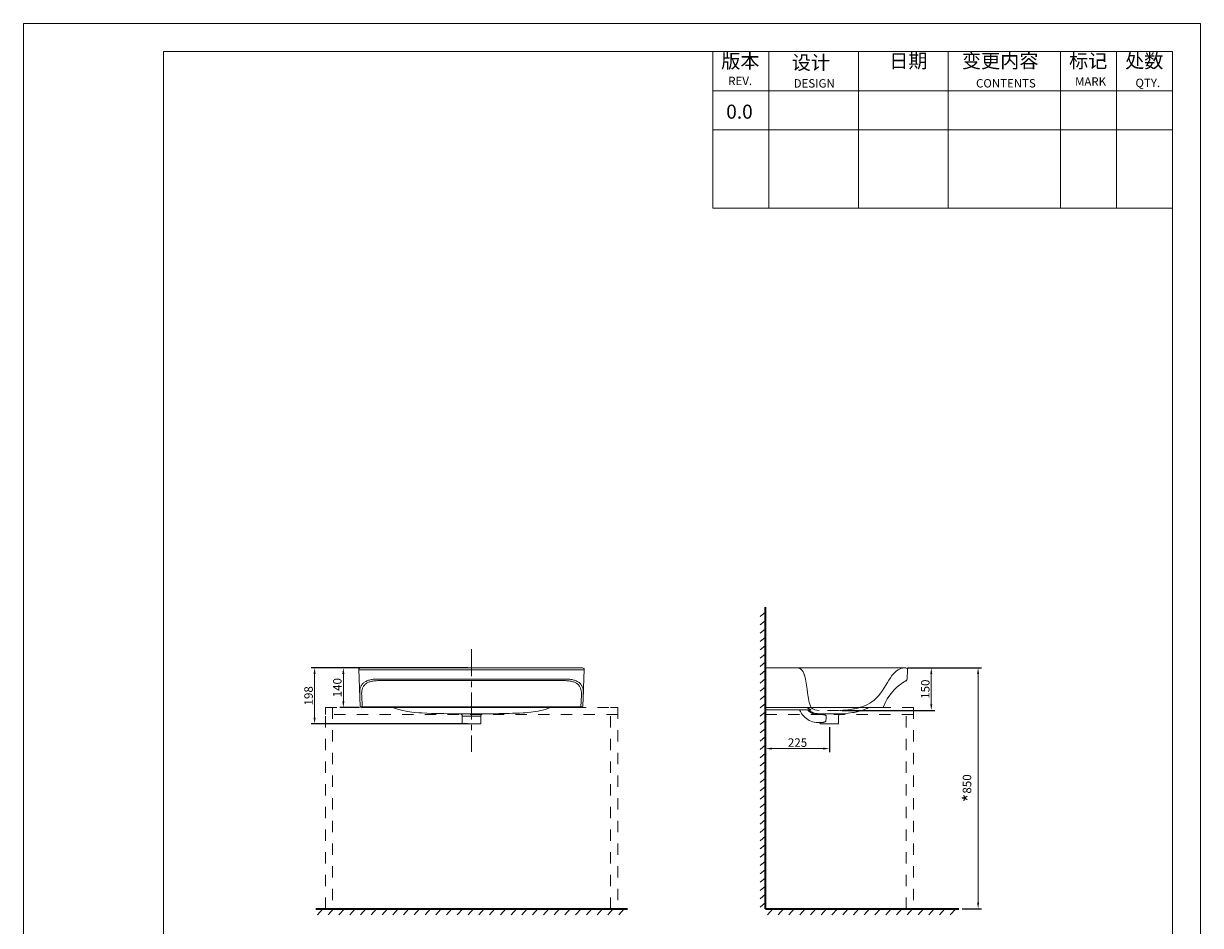
# Model space of a CAD drawing. Units: millimetres. Extents: x 105656 to 109807, y -15677 to -9827.
# Drawn here: x 105656 to 109807, y -13011 to -9827 of the extents above; entities that cross this region are included whole.
import ezdxf

# ---------------------------------------------------------------- set-up
doc = ezdxf.new("R2010")
doc.units = ezdxf.units.MM
doc.header["$PDMODE"] = 35
doc.linetypes.add('CENTER', pattern=[50.8, 31.75, -6.35, 6.35, -6.35])
doc.linetypes.add('HIDDEN', pattern=[0.2, 0.1, -0.1])
doc.layers.get('Defpoints').update_dxf_attribs({"color": 9, "lineweight": 18})
for name, color, linetype, lineweight in [('11111中心线', 1, 'CENTER', 5), ('11111地面', 4, 'Continuous', 5), ('11111外轮廓线', 255, 'Continuous', 5), ('11111尺寸标注', 3, 'Continuous', 5), ('11111虚线', 6, 'HIDDEN', 5)]:
    doc.layers.add(name, color=color, linetype=linetype, lineweight=lineweight)
doc.styles.add('Arial', font='arial.ttf')
doc.styles.add('TT宋体', font='arial.ttf')
doc.dimstyles.new('新标注1比10', dxfattribs={"dimscale": 12, "dimtxt": 2.5, "dimasz": 1.8, "dimexe": 1, "dimexo": 1, "dimgap": 1, "dimtad": 1, "dimdec": 0, "dimdsep": 46, "dimtxsty": 'TT宋体', "dimcen": 1, "dimclrd": 256, "dimclre": 256, "dimclrt": 3, "dimadec": 0, "dimazin": 0, "dimtfac": 1, "dimtdec": 0, "dimtmove": 0, "dimatfit": 3, "dimfxl": 1, "dimtfillclr": 256, "dimtolj": 1, "dimarcsym": 0})

# ---------------------------------------------------------------- blocks, each defined once
blk = doc.blocks.new('*D0')
at = {"layer": '11111尺寸标注', "lineweight": -2}
for p, q in [((106832.4, -12101.4), (106772.1, -12101.4)), ((106838.4, -12241.4), (106772.1, -12241.4))]:
    blk.add_line(p, q, dxfattribs=at)
at = {"layer": '11111尺寸标注', "lineweight": 5}
blk.add_line((106784.1, -12219.8), (106784.1, -12123), dxfattribs=at)
at = {"layer": '11111尺寸标注'}
for points in [[(106787.7, -12123), (106780.5, -12123), (106784.1, -12101.4)], [(106780.5, -12219.8), (106787.7, -12219.8), (106784.1, -12241.4)]]:
    blk.add_solid(points, dxfattribs=at)
at = {"layer": 'Defpoints', "color": 0}
for p in [(106784.1, -12101.4), (106844.4, -12101.4), (106850.4, -12241.4)]:
    blk.add_point(p, dxfattribs=at)
at = {"layer": '11111尺寸标注', "color": 3, "lineweight": 5, "insert": (106762.8, -12171.4), "char_height": 30, "attachment_point": 5, "rotation": 90, "style": 'TT宋体'}
blk.add_mtext('\\A1;140', dxfattribs=at)
blk = doc.blocks.new('*D1')
at = {"layer": '11111尺寸标注', "lineweight": -2}
for p, q in [((107224.1, -12101.4), (106670.7, -12101.4)), ((107224.1, -12298.9), (106670.7, -12298.9))]:
    blk.add_line(p, q, dxfattribs=at)
at = {"layer": '11111尺寸标注', "lineweight": 5}
blk.add_line((106682.7, -12123), (106682.7, -12277.3), dxfattribs=at)
at = {"layer": '11111尺寸标注'}
for points in [[(106686.3, -12123), (106679.1, -12123), (106682.7, -12101.4)], [(106679.1, -12277.3), (106686.3, -12277.3), (106682.7, -12298.9)]]:
    blk.add_solid(points, dxfattribs=at)
at = {"layer": 'Defpoints', "color": 0}
for p in [(107236.1, -12101.4), (106682.7, -12298.9), (107236.1, -12298.9)]:
    blk.add_point(p, dxfattribs=at)
at = {"layer": '11111尺寸标注', "color": 3, "lineweight": 5, "insert": (106661.4, -12200.1), "char_height": 30, "attachment_point": 5, "rotation": 90, "style": 'TT宋体'}
blk.add_mtext('\\A1;198', dxfattribs=at)
blk = doc.blocks.new('*D2')
at = {"layer": '11111尺寸标注', "lineweight": -2}
for p, q in [((108273.2, -12308.7), (108273.2, -12398.3)), ((108498.2, -12310.9), (108498.2, -12398.3))]:
    blk.add_line(p, q, dxfattribs=at)
at = {"layer": '11111尺寸标注', "lineweight": 5}
blk.add_line((108476.6, -12386.3), (108294.8, -12386.3), dxfattribs=at)
at = {"layer": '11111尺寸标注'}
for points in [[(108294.8, -12382.7), (108294.8, -12389.9), (108273.2, -12386.3)], [(108476.6, -12389.9), (108476.6, -12382.7), (108498.2, -12386.3)]]:
    blk.add_solid(points, dxfattribs=at)
at = {"layer": 'Defpoints', "color": 0}
for p in [(108273.2, -12296.7), (108498.2, -12298.9), (108273.2, -12386.3)]:
    blk.add_point(p, dxfattribs=at)
at = {"layer": '11111尺寸标注', "color": 3, "lineweight": 5, "insert": (108385.7, -12365), "char_height": 30, "attachment_point": 5, "style": 'TT宋体'}
blk.add_mtext('\\A1;225', dxfattribs=at)
blk = doc.blocks.new('*D3')
at = {"layer": '11111尺寸标注', "lineweight": -2}
for p, q in [((108773.6, -12101.6), (108869.4, -12101.6)), ((108543.4, -12251.4), (108869.4, -12251.4))]:
    blk.add_line(p, q, dxfattribs=at)
at = {"layer": '11111尺寸标注', "lineweight": 5}
blk.add_line((108857.4, -12229.8), (108857.4, -12123.2), dxfattribs=at)
at = {"layer": '11111尺寸标注'}
for points in [[(108861, -12123.2), (108853.8, -12123.2), (108857.4, -12101.6)], [(108853.8, -12229.8), (108861, -12229.8), (108857.4, -12251.4)]]:
    blk.add_solid(points, dxfattribs=at)
at = {"layer": 'Defpoints', "color": 0}
for p in [(108761.6, -12101.6), (108857.4, -12101.6), (108531.4, -12251.4)]:
    blk.add_point(p, dxfattribs=at)
at = {"layer": '11111尺寸标注', "color": 3, "lineweight": 5, "insert": (108836.1, -12176.5), "char_height": 30, "attachment_point": 5, "rotation": 90, "style": 'TT宋体'}
blk.add_mtext('\\A1;150', dxfattribs=at)
blk = doc.blocks.new('*D4')
at = {"layer": '11111尺寸标注', "lineweight": -2}
for p, q in [((108779.2, -12101.4), (109034.5, -12101.4)), ((108966.4, -12951.4), (109034.5, -12951.4))]:
    blk.add_line(p, q, dxfattribs=at)
at = {"layer": '11111尺寸标注', "lineweight": 5}
blk.add_line((109022.5, -12123), (109022.5, -12929.8), dxfattribs=at)
at = {"layer": '11111尺寸标注'}
for points in [[(109026.1, -12123), (109018.9, -12123), (109022.5, -12101.4)], [(109018.9, -12929.8), (109026.1, -12929.8), (109022.5, -12951.4)]]:
    blk.add_solid(points, dxfattribs=at)
at = {"layer": 'Defpoints', "color": 0}
for p in [(108767.2, -12101.4), (108954.4, -12951.4), (109022.5, -12951.4)]:
    blk.add_point(p, dxfattribs=at)
at = {"layer": '11111尺寸标注', "color": 3, "lineweight": 5, "insert": (108992.3, -12526.4), "char_height": 30, "attachment_point": 5, "rotation": 90, "style": 'TT宋体'}
blk.add_mtext('{\\H1.6x;*}850', dxfattribs=at)

msp = doc.modelspace()

# ---------------------------------------------------------------- linework, layer by layer
at = {"layer": '11111中心线', "lineweight": 5, "ltscale": 3}
msp.add_line((107236.1, -12035.6), (107236.1, -12398.1), dxfattribs=at)
at = {"layer": '11111地面', "lineweight": 35}
for p, q in [((108273.2, -12951.4), (108273.2, -11886.8)), ((106686.6, -12951.4), (107785.7, -12951.4)), ((108273.2, -12951.4), (108954.4, -12951.4))]:
    msp.add_line(p, q, dxfattribs=at)
at = {"layer": '11111外轮廓线', "lineweight": 9}
for p, q in [((105656.3, -15677.3), (105656.3, -9827.3)), ((109806.6, -9827.3), (105656.3, -9827.3)), ((109806.6, -15677.3), (109806.6, -9827.3)), ((109806.6, -15677.3), (109806.6, -9827.3)), ((109707.8, -9926.1), (106150.4, -9926.1)), ((106150.4, -15578.5), (106150.4, -9926.1)), ((108087.2, -9926.1), (108087.2, -10479.5)), ((108284.8, -9926.1), (108284.8, -10479.5)), ((108601.1, -9926.1), (108601.1, -10479.5)), ((108917.3, -9926.1), (108917.3, -10479.5)), ((109312.5, -9926.1), (109312.5, -10479.5)), ((109510.2, -9926.1), (109510.2, -10479.5)), ((109707.8, -15578.5), (109707.8, -9926.1)), ((108087.2, -10064.5), (109707.8, -10064.5)), ((108087.2, -10202.8), (109707.8, -10202.8)), ((108087.2, -10479.5), (109707.8, -10479.5)), ((106843.5, -12237.6), (106838.4, -12107.6)), ((107627.9, -12101.4), (106844.4, -12101.4)), ((107568.9, -12107.7), (106903.3, -12107.7)), ((107628.8, -12237.6), (107633.9, -12107.6)), ((108273.2, -12249.4), (108273.2, -12101.4)), ((108768, -12101.4), (108273.2, -12101.4)), ((108772.5, -12140.7), (108774, -12107.7)), ((107567.6, -12140.7), (106904.6, -12140.7)), ((107567.6, -12146.5), (106904.6, -12146.5)), ((108768.1, -12147), (108769, -12146.5)), ((106848.8, -12197.8), (106850.4, -12238.8)), ((107621.8, -12238.8), (107623.5, -12197.8)), ((107624.8, -12241.4), (106847.5, -12241.4)), ((106850.4, -12241.4), (106850.4, -12238.8)), ((107621.8, -12238.8), (106850.4, -12238.8)), ((107621.8, -12241.4), (107621.8, -12238.8)), ((108685.5, -12241.4), (108273.2, -12241.4)), ((108420.4, -12242.1), (108419.9, -12241.4)), ((108421.4, -12241.4), (108420.4, -12242.1)), ((107033.9, -12258.4), (107050.4, -12259.8)), ((107050.2, -12259.8), (107050.4, -12259.8)), ((107050.4, -12259.8), (107050.8, -12259.8)), ((107200.5, -12263.4), (107195.7, -12263.4)), ((107206.9, -12263.4), (107200.5, -12263.4)), ((107212.7, -12271.4), (107203.6, -12271.4)), ((107203.6, -12271.4), (107203.6, -12298.9)), ((107268.6, -12271.4), (107259.6, -12271.4)), ((107271.8, -12263.4), (107265.3, -12263.4)), ((107268.6, -12271.4), (107268.6, -12298.9)), ((107275.4, -12263.4), (107271.8, -12263.4)), ((107276.6, -12263.4), (107275.4, -12263.4)), ((107292.4, -12263.3), (107276.5, -12263.4)), ((107276.6, -12263.4), (107290.1, -12263.4)), ((107276.6, -12263.4), (107276.6, -12263.4)), ((107347, -12262.7), (107346.4, -12262.7)), ((107347, -12262.7), (107369.4, -12262.1)), ((107424.6, -12259.6), (107424.6, -12259.6)), ((108273.2, -12249.4), (108433, -12249.4)), ((108424.8, -12252.5), (108422.3, -12249.4)), ((108427, -12250.6), (108426.1, -12249.4)), ((108430.4, -12253.8), (108427, -12250.6)), ((108531.7, -12263.4), (108481.1, -12263.4)), ((108530.7, -12298.9), (108530.7, -12271.3)), ((108530.7, -12271.3), (108530.7, -12298.9)), ((108538.5, -12263.3), (108531.7, -12263.4)), ((108579.2, -12259.4), (108580.4, -12259.2)), ((108580.4, -12259.2), (108581.9, -12258.9)), ((108581.9, -12258.9), (108583.5, -12258.6)), ((108583.5, -12258.6), (108585.5, -12258.3)), ((108585.5, -12258.3), (108587.8, -12257.8)), ((107203.6, -12298.9), (107268.6, -12298.9)), ((108458.2, -12293.9), (108473.3, -12293.9)), ((108465.7, -12298.9), (108465.7, -12296.9)), ((108465.7, -12296.9), (108465.7, -12298.9)), ((108465.7, -12298.9), (108530.7, -12298.9))]:
    msp.add_line(p, q, dxfattribs=at)
for points in [[(108768.1, -12147), (108765.7, -12148.4), (108761.7, -12150.8), (108756.2, -12154.3), (108749.5, -12159), (108741.7, -12165), (108733.8, -12171.9), (108726.7, -12178.8), (108720.6, -12185.5), (108715.5, -12191.8), (108711, -12197.8)], [(108711, -12197.8), (108702.4, -12211.1), (108695.2, -12224.9), (108689.2, -12238.8)], [(106958.4, -12241.4), (106967.6, -12245.3), (106988.3, -12251.2), (107010.4, -12255.5), (107033.9, -12258.4)], [(107424.6, -12259.6), (107445.6, -12257.6), (107471.4, -12253.9), (107495.3, -12248.3), (107514.5, -12241.4)], [(108433, -12249.4), (108433.4, -12249.3), (108433.3, -12249.2), (108433, -12249), (108432.3, -12248.6), (108431.3, -12248.1), (108430, -12247.5), (108428.5, -12246.8), (108426.8, -12246), (108424.9, -12244.9), (108422.7, -12243.6), (108420.4, -12242.1)], [(108587.8, -12257.8), (108589.2, -12257.5), (108590.6, -12257.2), (108592.3, -12256.9), (108594.3, -12256.4), (108596.6, -12255.9), (108599.6, -12255.2), (108603.1, -12254.3), (108607.1, -12253.2), (108611.4, -12251.9), (108615.6, -12250.5), (108619.8, -12249.1), (108623.9, -12247.5), (108627.8, -12245.9), (108631.6, -12244.3), (108635.1, -12242.7), (108637.7, -12241.4)], [(107050.2, -12259.8), (107060.5, -12260.4), (107078.1, -12261.3), (107094.5, -12261.9), (107109.9, -12262.3), (107124.3, -12262.6), (107137.9, -12262.9), (107150.9, -12263.1), (107163.7, -12263.2), (107175.9, -12263.3), (107195.7, -12263.4)], [(107292.4, -12263.3), (107307.9, -12263.2), (107332.5, -12262.9), (107346.4, -12262.7)], [(107369.4, -12262.1), (107380.9, -12261.8), (107392.8, -12261.3), (107405.3, -12260.8), (107418.4, -12260), (107424.6, -12259.6)], [(108393, -12249.4), (108395.8, -12255.3), (108399.7, -12261.9), (108403.7, -12267.5), (108407.8, -12272.3), (108412.1, -12276.6), (108416.8, -12280.5), (108421.8, -12283.9), (108427.2, -12286.9), (108432.8, -12289.4), (108438.6, -12291.3), (108444.6, -12292.7), (108451.1, -12293.6), (108458.2, -12293.9)], [(108476.1, -12266.3), (108470.1, -12266.3), (108467.7, -12266.3), (108465, -12266.2), (108462, -12266.2), (108458.5, -12266), (108454.7, -12265.8), (108451.1, -12265.4), (108447.9, -12264.9), (108445, -12264.2), (108442.1, -12263.4), (108439, -12262.3), (108435.7, -12260.8), (108432.1, -12258.8), (108428.5, -12256.1), (108424.8, -12252.5)], [(108481.1, -12263.4), (108470.1, -12263.4), (108467.7, -12263.4), (108465.1, -12263.3), (108462.1, -12263.3), (108458.7, -12263.1), (108455, -12262.9), (108451.5, -12262.5), (108448.5, -12262), (108445.7, -12261.4), (108443, -12260.6), (108440.1, -12259.6), (108437, -12258.2), (108433.8, -12256.3), (108430.4, -12253.8)], [(108480.2, -12266.8), (108478.9, -12266.6), (108477.6, -12266.4), (108476.1, -12266.3)], [(108487.2, -12271.3), (108487.2, -12271), (108487.1, -12270.6), (108486.9, -12270.1), (108486.5, -12269.7), (108486.1, -12269.3), (108485.5, -12268.9), (108484.9, -12268.5), (108484.2, -12268.1), (108483.3, -12267.8), (108482.4, -12267.4), (108481.4, -12267.1), (108480.2, -12266.8)], [(108486, -12289), (108486.8, -12277.2), (108487.2, -12271.3)], [(108538.5, -12263.3), (108549.2, -12262.8), (108564.1, -12261.5), (108579.2, -12259.4)], [(108473.3, -12293.9), (108474.7, -12293.8), (108475.9, -12293.7), (108477, -12293.5), (108478.1, -12293.3), (108479, -12293), (108479.9, -12292.8), (108480.7, -12292.5), (108481.4, -12292.2), (108482, -12292), (108482.6, -12291.7), (108483.1, -12291.5), (108483.6, -12291.3), (108484, -12291), (108484.4, -12290.8), (108484.8, -12290.6), (108485.1, -12290.3), (108485.3, -12290.1), (108485.5, -12289.9), (108485.7, -12289.7), (108485.8, -12289.5), (108485.9, -12289.3), (108486, -12289)]]:
    msp.add_lwpolyline(points, dxfattribs=at)
for centre, radius, start, end in [((106844.4, -12107.4), 6, 90, 182.2497), ((107627.9, -12107.4), 6, 357.7503, 89.9995), ((108768, -12107.4), 6, 357.546, 90), ((108765.6, -12140.4), 7, 299.059, 357.546), ((106847.5, -12237.4), 4, 182.2497, 270), ((107624.8, -12237.4), 4, 269.9998, 357.7502), ((108685.5, -12237.4), 4, 270.0001, 338.9783), ((107195.6, -12271.4), 8, 0, 89.9225), ((107240.3, -22381.4), 10118.1, 90.02352, 90.18889), ((107276.6, -12271.4), 8, 90.0775, 180), ((107271, -7980.9), 4282.5, 270.0746, 270.2548), ((108538.7, -12271.3), 8, 91.4372, 179.9999), ((108462.7, -12296.9), 3, 0, 90)]:
    msp.add_arc(centre, radius, start, end, dxfattribs=at)
for points, knots in [([(106903.3, -12107.7), (106899.1, -12107.7), (106890.8, -12107.7), (106878.8, -12107.7), (106869.3, -12107.7), (106862.2, -12107.7), (106857.5, -12107.7), (106853.3, -12107.7), (106849.5, -12107.7), (106846.2, -12107.7), (106843.8, -12107.7), (106842.2, -12107.7), (106841.2, -12107.7), (106840.4, -12107.7), (106839.7, -12107.7), (106839.1, -12107.7), (106838.8, -12107.7), (106838.6, -12107.6), (106838.4, -12107.6), (106838.4, -12107.6), (106838.4, -12107.6), (106838.4, -12107.6)], [0, 0, 0, 0, 0.195039, 0.382631, 0.555559, 0.634405, 0.707142, 0.773057, 0.831519, 0.88196, 0.9239, 0.941553, 0.95694, 0.97002, 0.980765, 0.98915, 0.995156, 0.997262, 0.99877, 0.999681, 1, 1, 1, 1]), ([(107633.9, -12107.6), (107633.9, -12107.6), (107633.8, -12107.6), (107633.8, -12107.6), (107633.7, -12107.6), (107633.5, -12107.7), (107633.1, -12107.7), (107632.6, -12107.7), (107631.9, -12107.7), (107631, -12107.7), (107630, -12107.7), (107628.4, -12107.7), (107626, -12107.7), (107622.8, -12107.7), (107619, -12107.7), (107614.7, -12107.7), (107610, -12107.7), (107603, -12107.7), (107593.5, -12107.7), (107581.4, -12107.7), (107573.2, -12107.7), (107568.9, -12107.7)], [0, 0, 0, 0, 0.000319, 0.00123, 0.002738, 0.004844, 0.01085, 0.019235, 0.02998, 0.04306, 0.058446, 0.076099, 0.118039, 0.16848, 0.226942, 0.292856, 0.365593, 0.444439, 0.617368, 0.80496, 1, 1, 1, 1]), ([(106904.6, -12140.7), (106899.6, -12140.7), (106890, -12141.3), (106876.3, -12143.9), (106864.3, -12148.3), (106854.5, -12154.5), (106847.6, -12162.7), (106843.5, -12172.3), (106841.7, -12182.9), (106841.6, -12190.2), (106841.8, -12194)], [0, 0, 0, 0, 0.156241, 0.304072, 0.43757, 0.555789, 0.663794, 0.76991, 0.88094, 1, 1, 1, 1]), ([(106904.6, -12146.5), (106900.1, -12146.5), (106891.4, -12147.1), (106879.1, -12149.6), (106868.3, -12153.9), (106859.6, -12160.1), (106853.6, -12168), (106850.1, -12177.3), (106848.6, -12187.3), (106848.6, -12194.2), (106848.8, -12197.8)], [0, 0, 0, 0, 0.152347, 0.296866, 0.428148, 0.54581, 0.655274, 0.764332, 0.878545, 1, 1, 1, 1]), ([(107630.5, -12194), (107630.6, -12190.2), (107630.6, -12182.9), (107628.8, -12172.3), (107624.7, -12162.7), (107617.7, -12154.5), (107608, -12148.3), (107596, -12143.9), (107582.3, -12141.3), (107572.6, -12140.7), (107567.6, -12140.7)], [0, 0, 0, 0, 0.119061, 0.230093, 0.336209, 0.444215, 0.562433, 0.69593, 0.84376, 1, 1, 1, 1]), ([(107623.5, -12197.8), (107623.6, -12194.2), (107623.6, -12187.3), (107622.1, -12177.3), (107618.7, -12168), (107612.6, -12160.1), (107604, -12153.9), (107593.2, -12149.6), (107580.8, -12147.1), (107572.1, -12146.5), (107567.6, -12146.5)], [0, 0, 0, 0, 0.121456, 0.235671, 0.34473, 0.454196, 0.571857, 0.703137, 0.847654, 1, 1, 1, 1]), ([(106850.4, -12238.8), (106849.5, -12238.8), (106847.9, -12238.8), (106846, -12238.6), (106844.7, -12238.3), (106844.1, -12238.1), (106843.6, -12237.9), (106843.5, -12237.7), (106843.5, -12237.6)], [0, 0, 0, 0, 0.366658, 0.678265, 0.799716, 0.893266, 0.958187, 1, 1, 1, 1]), ([(107628.8, -12237.6), (107628.8, -12237.7), (107628.6, -12237.9), (107628.2, -12238.1), (107627.5, -12238.3), (107626.3, -12238.6), (107624.3, -12238.8), (107622.7, -12238.8), (107621.8, -12238.8)], [0, 0, 0, 0, 0.041812, 0.106733, 0.200283, 0.321735, 0.633341, 1, 1, 1, 1]), ([(107236.1, -12271.3), (107233.9, -12271.3), (107226.1, -12271.3), (107218.3, -12271.4), (107212.7, -12271.4)], [0, 0, 0, 0, 0.277552, 1, 1, 1, 1]), ([(107265.3, -12263.4), (107263.2, -12263.4), (107253.5, -12263.3), (107243.8, -12263.3), (107236.1, -12263.3)], [0, 0, 0, 0, 0.212513, 1, 1, 1, 1]), ([(107259.6, -12271.4), (107257.9, -12271.4), (107250.1, -12271.3), (107242.3, -12271.3), (107236.1, -12271.3)], [0, 0, 0, 0, 0.212184, 1, 1, 1, 1])]:
    msp.add_open_spline(points, degree=3, knots=knots, dxfattribs=at)
at = {"layer": '11111尺寸标注', "lineweight": 5}
for p, q in [((108273.2, -11904.8), (108253.9, -11920.5)), ((108273.2, -11934.1), (108253.9, -11949.8)), ((108273.2, -11963.4), (108253.9, -11979.1)), ((108273.2, -11992.7), (108253.9, -12008.3)), ((108273.2, -12022), (108253.9, -12037.6)), ((108273.2, -12051.3), (108253.9, -12066.9)), ((108273.2, -12080.5), (108253.9, -12096.2)), ((108273.2, -12109.8), (108253.9, -12125.5)), ((108273.2, -12139.1), (108253.9, -12154.8)), ((108273.2, -12168.4), (108253.9, -12184)), ((108273.2, -12197.7), (108253.9, -12213.3)), ((108273.2, -12227), (108253.9, -12242.6)), ((108273.2, -12256.2), (108253.9, -12271.9)), ((108273.2, -12285.5), (108253.9, -12301.2)), ((108273.2, -12314.8), (108253.9, -12330.5)), ((108273.2, -12344.1), (108253.9, -12359.7)), ((108273.2, -12373.4), (108253.9, -12389)), ((108273.2, -12402.7), (108253.9, -12418.3)), ((108273.2, -12431.9), (108253.9, -12447.6)), ((108273.2, -12461.2), (108253.9, -12476.9)), ((108273.2, -12490.5), (108253.9, -12506.2)), ((108273.2, -12519.8), (108253.9, -12535.5)), ((108273.2, -12549.1), (108253.9, -12564.7)), ((108273.2, -12578.4), (108253.9, -12594)), ((108273.2, -12607.7), (108253.9, -12623.3)), ((108273.2, -12636.9), (108253.9, -12652.6)), ((108273.2, -12666.2), (108253.9, -12681.9)), ((108273.2, -12695.5), (108253.9, -12711.2)), ((108273.2, -12724.8), (108253.9, -12740.4)), ((108273.2, -12754.1), (108253.9, -12769.7)), ((108273.2, -12783.4), (108253.9, -12799)), ((108273.2, -12812.6), (108253.9, -12828.3)), ((108273.2, -12841.9), (108253.9, -12857.6)), ((108273.2, -12871.2), (108253.9, -12886.9)), ((108273.2, -12900.5), (108253.9, -12916.1)), ((108273.2, -12929.8), (108253.9, -12945.4)), ((106692.8, -12972.8), (106711.8, -12951.4)), ((106730.8, -12972.8), (106749.7, -12951.4)), ((106768.7, -12972.8), (106787.7, -12951.4)), ((106806.7, -12972.8), (106825.6, -12951.4)), ((106844.6, -12972.8), (106863.5, -12951.4)), ((106882.5, -12972.8), (106901.5, -12951.4)), ((106920.5, -12972.8), (106939.4, -12951.4)), ((106958.4, -12972.8), (106977.3, -12951.4)), ((106996.3, -12972.8), (107015.3, -12951.4)), ((107034.3, -12972.8), (107053.2, -12951.4)), ((107072.2, -12972.8), (107091.1, -12951.4)), ((107110.1, -12972.8), (107129.1, -12951.4)), ((107148.1, -12972.8), (107167, -12951.4)), ((107186, -12972.8), (107204.9, -12951.4)), ((107223.9, -12972.8), (107242.9, -12951.4)), ((107261.9, -12972.8), (107280.8, -12951.4)), ((107299.8, -12972.8), (107318.7, -12951.4)), ((107337.7, -12972.8), (107356.7, -12951.4)), ((107375.7, -12972.8), (107394.6, -12951.4)), ((107413.6, -12972.8), (107432.5, -12951.4)), ((107451.5, -12972.8), (107470.5, -12951.4)), ((107489.5, -12972.8), (107508.4, -12951.4)), ((107527.4, -12972.8), (107546.4, -12951.4)), ((107565.3, -12972.8), (107584.3, -12951.4)), ((107603.3, -12972.8), (107622.2, -12951.4)), ((107641.2, -12972.8), (107660.2, -12951.4)), ((107679.2, -12972.8), (107698.1, -12951.4)), ((107717.1, -12972.8), (107736, -12951.4)), ((107755, -12972.8), (107774, -12951.4)), ((108279.5, -12972.8), (108298.5, -12951.4)), ((108317.5, -12972.8), (108336.4, -12951.4)), ((108355.4, -12972.8), (108374.3, -12951.4)), ((108393.3, -12972.8), (108412.3, -12951.4)), ((108431.3, -12972.8), (108450.2, -12951.4)), ((108469.2, -12972.8), (108488.1, -12951.4)), ((108507.1, -12972.8), (108526.1, -12951.4)), ((108545.1, -12972.8), (108564, -12951.4)), ((108583, -12972.8), (108601.9, -12951.4)), ((108620.9, -12972.8), (108639.9, -12951.4)), ((108658.9, -12972.8), (108677.8, -12951.4)), ((108696.8, -12972.8), (108715.7, -12951.4)), ((108734.7, -12972.8), (108753.7, -12951.4)), ((108772.7, -12972.8), (108791.6, -12951.4)), ((108810.6, -12972.8), (108829.5, -12951.4)), ((108848.5, -12972.8), (108867.5, -12951.4)), ((108886.5, -12972.8), (108905.4, -12951.4)), ((108924.4, -12972.8), (108943.4, -12951.4))]:
    msp.add_line(p, q, dxfattribs=at)
at = {"layer": '11111虚线', "ltscale": 400}
msp.add_line((108531.4, -12251.4), (108463.3, -12251.4), dxfattribs=at)
for points in [[(108409.5, -12124.9), (108408.1, -12121.2), (108406.7, -12117.8), (108405.1, -12114.8), (108403.3, -12112), (108401.2, -12109.3), (108398.8, -12106.9), (108396.1, -12104.9), (108393.1, -12103.4), (108389.9, -12102.3), (108386.6, -12101.7), (108383.2, -12101.4)], [(108728.8, -12117.2), (108724.3, -12122), (108718.8, -12128.7), (108713.5, -12136.2), (108708.1, -12144.4), (108702.6, -12153.2), (108696.8, -12162.7), (108691, -12172.1), (108685, -12181.3), (108678.7, -12190.3), (108671.9, -12199), (108664.4, -12207.4), (108656.4, -12215), (108648.2, -12221.3), (108640.2, -12226.4), (108632.5, -12230.6), (108625.2, -12234), (108618.4, -12236.7), (108612.4, -12238.9), (108607, -12240.6), (108602.1, -12242.1), (108597.3, -12243.3), (108592.5, -12244.5), (108587.7, -12245.6), (108582.9, -12246.5), (108578, -12247.4), (108577.4, -12247.5)], [(108767.2, -12101.4), (108761.6, -12101.6), (108756, -12102.3), (108750.5, -12103.6), (108745.2, -12105.6), (108740.1, -12108.3), (108735, -12111.8), (108729.7, -12116.3), (108728.8, -12117.2)], [(108415.2, -12147.9), (108414.8, -12145.7), (108414.3, -12143.2), (108413.6, -12140.1), (108412.8, -12136.5), (108411.9, -12132.8), (108411, -12129.6), (108410.3, -12127), (108409.7, -12125.4), (108409.5, -12124.9)], [(108419.4, -12176), (108418.5, -12169), (108417.5, -12162), (108416.4, -12155), (108415.2, -12147.9)], [(108434.4, -12240.7), (108431.6, -12236.2), (108428.9, -12229.8), (108426.9, -12223.3), (108425.3, -12216.6), (108424, -12209.9), (108422.9, -12203.1), (108422, -12196.3), (108421.1, -12189.5), (108419.4, -12176)], [(108462.4, -12251.4), (108453.8, -12250.8), (108446.3, -12249.2), (108440.2, -12246.3), (108435.3, -12241.9), (108434.4, -12240.7)], [(108577.4, -12247.5), (108573.2, -12248.2), (108568.1, -12248.9), (108562.9, -12249.6), (108557.4, -12250.1), (108551.7, -12250.6), (108545.8, -12251), (108539.9, -12251.3), (108534.1, -12251.4)]]:
    msp.add_lwpolyline(points, dxfattribs=at)
for points in [[(106720.7, -12241.4), (107751.5, -12241.4), (107751.5, -12266.4), (106720.7, -12266.4)], [(106745.7, -12241.4), (106745.7, -12951.4), (106720.7, -12951.4), (106720.7, -12241.4)], [(107751.5, -12241.4), (107751.5, -12951.4), (107726.5, -12951.4), (107726.5, -12241.4)], [(108794.4, -12241.4), (108273.2, -12241.4), (108273.2, -12266.4), (108794.4, -12266.4)], [(108794.4, -12241.4), (108794.4, -12951.4), (108769.4, -12951.4), (108769.4, -12241.4)]]:
    msp.add_lwpolyline(points, close=True, dxfattribs=at)

# ---------------------------------------------------------------- texts
at = {"layer": '11111外轮廓线', "lineweight": 9, "attachment_point": 1, "style": 'Arial'}
for s, insert, char_height, width in [('{\\fSimSun|b0|i0|c134|p2;版本}', (108116.6, -9935.3), 49.409, 211.416), ('{\\f宋体|b0|i0|c134|p54;设计}', (108365.3, -9940.5), 49.409, 148.222), ('{\\f宋体|b0|i0|c134|p2;日期}', (108709, -9934.6), 49.409, 211.416), ('{\\fSimSun|b0|i0|c134|p2;变更内容}', (108965.6, -9934.6), 49.409, 284.652), ('{\\fSimSun|b0|i0|c134|p2;标记}', (109343.3, -9934.6), 49.409, 211.416), ('{\\fSimSun|b0|i0|c134|p2;处数}', (109541.1, -9934.6), 49.409, 211.416), ('{\\fArial|b0|i0|c0|p34;REV.}', (108141.5, -10015.1), 29.645, 135.378), ('{\\fArial|b0|i0|c0|p34;DESIGN}', (108372.2, -10023.7), 29.645, 444.327), ('{\\fArial|b0|i0|c0|p34;CONTENTS}', (109015.2, -10023.4), 29.645, 275.182), ('{\\fArial|b0|i0|c0|p34;MARK}', (109364.4, -10017.3), 29.645, 135.378), ('{\\fArial|b0|i0|c0|p34;QTY.}', (109577.4, -10022), 29.645, 135.378), ('{\\fSimSun|b0|i0|c134|p2;0.0}', (108134.2, -10113.7), 49.409, 197.635)]:
    msp.add_mtext(s, dxfattribs=dict(at, insert=insert, char_height=char_height, width=width))

# ---------------------------------------------------------------- dimensions: what is measured, and where the dimension line sits
at = {"layer": '11111尺寸标注', "lineweight": 5}
for base, p1, p2, picture, middle in [((106682.7447632, -12298.8943436), (107236.1178953, -12101.3943436), (107236.1178953, -12298.8943436), '*D1', (106661.4275736, -12200.1443436)), ((106784.1, -12101.4), (106850.4, -12241.4), (106844.4, -12101.4), '*D0', (106762.8, -12171.4)), ((108857.4, -12101.6), (108531.4, -12251.4), (108761.6, -12101.6), '*D3', (108836.1, -12176.5))]:
    dim = msp.add_linear_dim(base=base, p1=p1, p2=p2, angle=90, dimstyle='新标注1比10', override={"dimgap": 0.5, "dimlwd": 5}, dxfattribs=at)
    dim.commit()
    dim.dimension.update_dxf_attribs({"geometry": picture, "text_midpoint": middle})
dim = msp.add_linear_dim(base=(109022.5, -12951.4), p1=(108767.2, -12101.4), p2=(108954.4, -12951.4), angle=90, text='{\\H1.6x;*}<>', dimstyle='新标注1比10', override={"dimgap": 0.5, "dimlwd": 5}, dxfattribs=at)
dim.commit()
dim.dimension.update_dxf_attribs({"geometry": '*D4', "text_midpoint": (108992.3, -12526.4)})
dim = msp.add_linear_dim(base=(108273.2, -12386.3), p1=(108498.2, -12298.9), p2=(108273.2, -12296.7), dimstyle='新标注1比10', override={"dimgap": 0.5, "dimlwd": 5}, dxfattribs=at)
dim.commit()
dim.dimension.update_dxf_attribs({"geometry": '*D2', "text_midpoint": (108385.7, -12365)})

doc.saveas('drawing.dxf')
